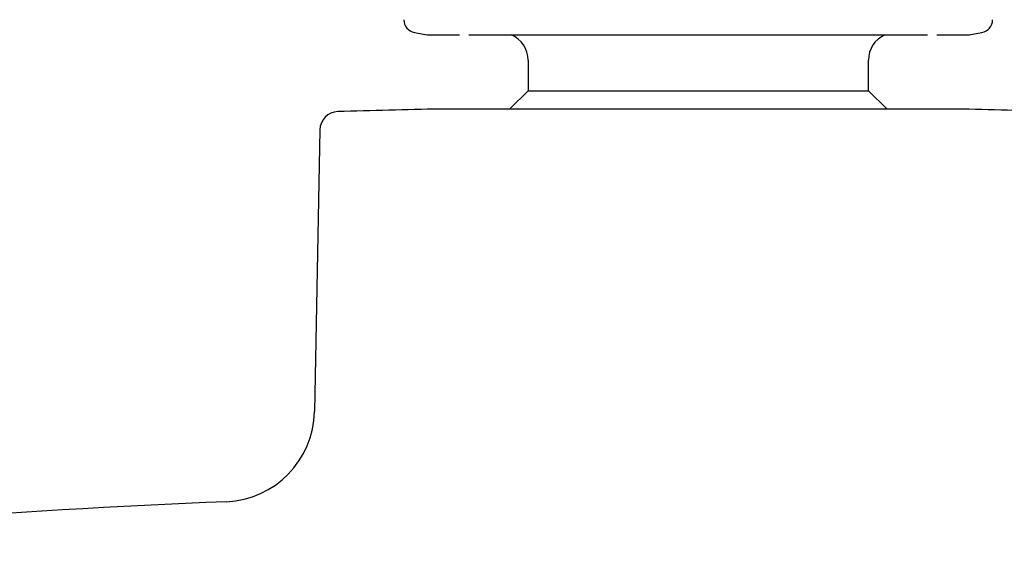
# Model space of a CAD drawing. Units: millimetres. Extents: x -18 to 819, y -18 to 2078.
# Drawn here: x 692 to 745, y 1978 to 2006 of the extents above; entities that cross this region are included whole.
import ezdxf

# ---------------------------------------------------------------- set-up
doc = ezdxf.new("R2010")
doc.units = ezdxf.units.MM
for name, color, linetype in [('$DDT_AUDIT_GENERATED_(B47)', 7, 'Continuous'), ('$DDT_AUDIT_GENERATED_(E10)', 7, 'Continuous'), ('$DDT_AUDIT_GENERATED_(FB2)', 7, 'Continuous'), ('Default', 7, 'Continuous')]:
    doc.layers.add(name, color=color, linetype=linetype)

# ---------------------------------------------------------------- blocks, each defined once
blk = doc.blocks.new('SE1')
at = {"layer": '$DDT_AUDIT_GENERATED_(B47)', "color": 7, "linetype": 'Continuous'}
for p, q in [((714.676, 2001.545), (742.716, 2001.545)), ((708.138, 2000.422), (707.842, 1985.122))]:
    blk.add_line(p, q, dxfattribs=at)
for centre, radius, start, end in [((709.138, 2000.403), 1, 91.7097, 178.8912), ((728.696, 1345.191), 656.503, 91.223679, 91.709699), ((728.696, 1345.191), 656.503, 88.290301, 88.776321), ((702.843, 1985.219), 5, 272.4491, 358.8912), ((728.696, 1380.771), 600, 92.449051, 95.856748)]:
    blk.add_arc(centre, radius, start, end, dxfattribs=at)
at = {"layer": '$DDT_AUDIT_GENERATED_(E10)', "color": 7, "linetype": 'Continuous'}
for p, q in [((719.446, 2004.2), (719.446, 2002.54)), ((737.946, 2002.54), (737.946, 2004.2)), ((719.446, 2002.54), (718.451, 2001.545)), ((719.446, 2002.54), (737.946, 2002.54)), ((738.94, 2001.545), (737.946, 2002.54))]:
    blk.add_line(p, q, dxfattribs=at)
for centre, start, end in [((717.946, 2004.2), 0, 66.2852), ((739.446, 2004.2), 113.7148, 180)]:
    blk.add_arc(centre, 1.5, start, end, dxfattribs=at)
at = {"layer": '$DDT_AUDIT_GENERATED_(FB2)', "color": 7, "linetype": 'Continuous'}
for p, q in [((713.279, 2005.697), (713.966, 2005.576)), ((714, 2005.573), (715.725, 2005.573)), ((716.227, 2005.573), (727.985, 2005.573)), ((727.985, 2005.573), (729.424, 2005.573)), ((729.424, 2005.573), (741.162, 2005.573)), ((741.666, 2005.573), (743.391, 2005.573)), ((743.426, 2005.576), (744.112, 2005.697))]:
    blk.add_line(p, q, dxfattribs=at)
for centre, radius, start, end in [((713.401, 2006.386), 0.7, 179.5, 260), ((743.99, 2006.386), 0.7, 280, 0.5), ((714, 2005.773), 0.2, 260, 270), ((743.391, 2005.773), 0.2, 270, 280)]:
    blk.add_arc(centre, radius, start, end, dxfattribs=at)

msp = doc.modelspace()

# ---------------------------------------------------------------- block references
at = {"layer": 'Default'}
msp.add_blockref('SE1', (0, 0), dxfattribs=at)

doc.saveas('drawing.dxf')
